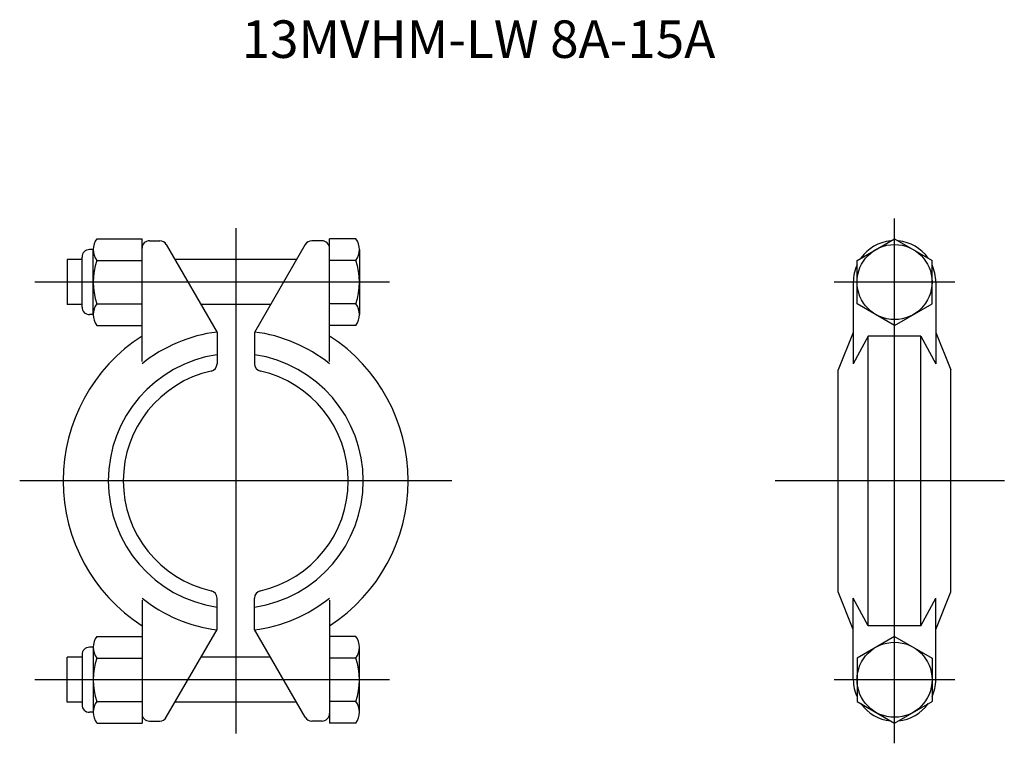
# Model space of a CAD drawing. Extents: x -29 to 102, y -35 to 61.
import ezdxf

# ---------------------------------------------------------------- set-up
doc = ezdxf.new("R2010")
doc.units = 0
doc.header["$MEASUREMENT"] = 0
doc.layers.get('0').update_dxf_attribs({"linetype": 'CONTINUOUS'})

msp = doc.modelspace()

# ---------------------------------------------------------------- linework, layer by layer
for p, q in [((87.83, -34.97), (87.83, 34.97)), ((0, 33.67), (0, -33.67)), ((-18.5, 32.27), (-12.5, 32.27)), ((-12.5, 15.9), (-12.5, 32.27)), ((-11.5, 32), (-10.13, 32)), ((11.5, 32), (10.13, 32)), ((12.5, 15.9), (12.5, 32.27)), ((16, 32.27), (12.5, 32.27)), ((82.83, 29.39), (87.83, 32.27)), ((87.83, 32.27), (92.83, 29.39)), ((-19, 30.83), (-19.5, 30.83)), ((-19, 22.17), (-19, 30.83)), ((-9.26, 31.5), (-2.5, 19.79)), ((9.26, 31.5), (2.5, 19.79)), ((16.5, 30.83), (16.5, 22.17)), ((-22.5, 29.5), (-22.5, 23.5)), ((-20.5, 29.5), (-22.5, 29.5)), ((-20.5, 23.17), (-20.5, 29.83)), ((-18.5, 29.39), (-12.5, 29.39)), ((8.11, 29.5), (-8.11, 29.5)), ((16, 29.39), (12.5, 29.39)), ((82.83, 23.61), (82.83, 29.39)), ((92.83, 23.61), (92.83, 29.39)), ((20.48, 26.5), (-26.78, 26.5)), ((95.87, 26.5), (79.79, 26.5)), ((82.33, 26.5), (82.33, 15.61)), ((93.33, 26.5), (93.33, 15.61)), ((-20.5, 23.5), (-22.5, 23.5)), ((-18.5, 23.61), (-12.5, 23.61)), ((4.64, 23.5), (-4.64, 23.5)), ((16, 23.61), (12.5, 23.61)), ((87.83, 20.73), (82.83, 23.61)), ((87.83, 20.73), (92.83, 23.61)), ((-19, 22.17), (-19.5, 22.17)), ((-18.52, 20.73), (-12.5, 20.73)), ((-2.5, 19.79), (-2.5, 15.61)), ((2.5, 19.79), (2.5, 15.61)), ((16, 20.73), (12.5, 20.73)), ((82.33, 19.79), (80.33, 14.79)), ((93.33, 19.79), (95.33, 14.79)), ((84.33, 19.31), (82.33, 15.61)), ((84.33, -19.31), (84.33, 19.31)), ((91.33, 19.31), (84.33, 19.31)), ((91.33, -19.31), (91.33, 19.31)), ((91.33, 19.31), (93.33, 15.61)), ((80.33, -14.79), (80.33, 14.79)), ((95.33, -14.79), (95.33, 14.79)), ((28.81, 0), (-28.81, 0)), ((102.47, 0), (71.9, 0)), ((-2.5, -19.79), (-2.5, -15.61)), ((2.5, -19.79), (2.5, -15.61)), ((82.33, -19.79), (80.33, -14.79)), ((84.33, -19.31), (82.33, -15.61)), ((82.33, -26.5), (82.33, -15.61)), ((91.33, -19.31), (93.33, -15.61)), ((93.33, -19.79), (95.33, -14.79)), ((93.33, -26.5), (93.33, -15.61)), ((-12.5, -15.9), (-12.5, -32.27)), ((12.5, -15.9), (12.5, -32.27)), ((91.33, -19.31), (84.33, -19.31)), ((-18.52, -20.73), (-12.5, -20.73)), ((-9.26, -31.5), (-2.5, -19.79)), ((9.26, -31.5), (2.5, -19.79)), ((16, -20.73), (12.5, -20.73)), ((87.83, -20.73), (82.83, -23.61)), ((87.83, -20.73), (92.83, -23.61)), ((-19, -22.17), (-19.5, -22.17)), ((-19, -22.17), (-19, -30.83)), ((16.5, -30.83), (16.5, -22.17)), ((-22.5, -29.5), (-22.5, -23.5)), ((-20.5, -23.5), (-22.5, -23.5)), ((-20.5, -23.17), (-20.5, -29.83)), ((-18.5, -23.61), (-12.5, -23.61)), ((4.64, -23.5), (-4.64, -23.5)), ((16, -23.61), (12.5, -23.61)), ((82.83, -23.61), (82.83, -29.39)), ((92.83, -23.61), (92.83, -29.39)), ((20.48, -26.5), (-26.78, -26.5)), ((95.87, -26.5), (79.79, -26.5)), ((-20.5, -29.5), (-22.5, -29.5)), ((-18.5, -29.39), (-12.5, -29.39)), ((8.11, -29.5), (-8.11, -29.5)), ((16, -29.39), (12.5, -29.39)), ((82.83, -29.39), (87.83, -32.27)), ((87.83, -32.27), (92.83, -29.39)), ((-19, -30.83), (-19.5, -30.83)), ((-18.5, -32.27), (-12.5, -32.27)), ((-11.5, -32), (-10.13, -32)), ((11.5, -32), (10.13, -32)), ((16, -32.27), (12.5, -32.27))]:
    msp.add_line(p, q)
for centre in [(87.83, 26.5), (87.83, -26.5)]:
    msp.add_circle(centre, 5)
for centre, radius, start, end in [((-16.57, 30.83), 2.43, 143.5307, 216.4693), ((-11.5, 31), 1, 90, 180), ((-10.13, 31), 1, 30, 90), ((10.13, 31), 1, 90, 150), ((11.5, 31), 1, 360, 90), ((14.18, 30.83), 2.32, 321.4811, 38.5189), ((87.83, 26.5), 5.5, 95.38, 144.62), ((87.83, 26.5), 5.5, 35.38, 84.62), ((-19.5, 29.83), 1, 90, 180), ((-10, 26.5), 9, 161.2917, 198.7083), ((7.99, 26.5), 8.51, 340.1808, 19.8192), ((87.83, 26.5), 5.5, 155.38, 180), ((87.83, 26.5), 5.5, 360, 24.62), ((-19.5, 23.17), 1, 180, 270), ((-16.57, 22.17), 2.43, 143.5307, 216.4693), ((14.18, 22.17), 2.32, 321.4811, 38.5189), ((0, 0), 20, 97.1808, 128.6822), ((0, 0), 20, 51.3178, 82.8192), ((0, 0), 23, 122.9207, 237.0793), ((0, 0), 23, 302.9207, 57.0793), ((0, 0), 17, 98.4565, 261.5435), ((0, 0), 17, 278.4565, 81.5435), ((0, 0), 15, 102.6356, 257.3644), ((-3.5, 15.61), 1, 282.6356, 0), ((3.5, 15.61), 1, 180, 257.3644), ((0, 0), 15, 282.6356, 77.3644), ((0, 0), 20, 231.3178, 262.8192), ((-3.5, -15.61), 1, 360, 77.3644), ((3.5, -15.61), 1, 102.6356, 180), ((0, 0), 20, 277.1808, 308.6822), ((-16.57, -22.17), 2.43, 143.5307, 216.4693), ((14.18, -22.17), 2.32, 321.4811, 38.5189), ((-19.5, -23.17), 1, 90, 180), ((-10, -26.5), 9, 161.2917, 198.7083), ((7.99, -26.5), 8.51, 340.1808, 19.8192), ((87.83, -26.5), 5.5, 180, 204.62), ((87.83, -26.5), 5.5, 335.38, 0), ((-19.5, -29.83), 1, 180, 270), ((-16.57, -30.83), 2.43, 143.5307, 216.4693), ((14.18, -30.83), 2.32, 321.4811, 38.5189), ((87.83, -26.5), 5.5, 215.38, 264.62), ((87.83, -26.5), 5.5, 275.38, 324.62), ((-11.5, -31), 1, 180, 270), ((-10.13, -31), 1, 270, 330), ((10.13, -31), 1, 210, 270), ((11.5, -31), 1, 270, 0)]:
    msp.add_arc(centre, radius, start, end)

# ---------------------------------------------------------------- texts
msp.add_text('13MVHM-LW 8A-15A', height=5).set_placement((0.79, 56.37))

doc.saveas('drawing.dxf')
